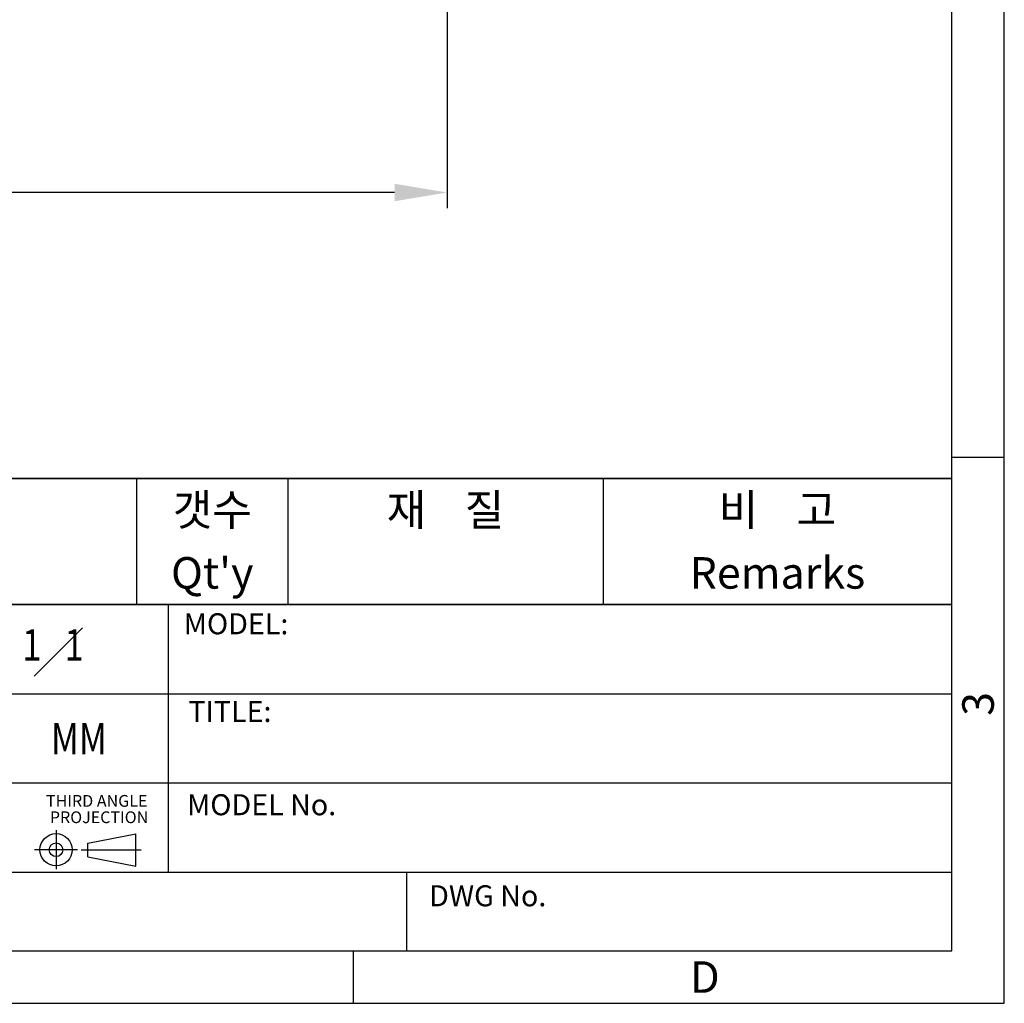
# Model space of a CAD drawing. Extents: x 0 to 367, y 0 to 257.
# Drawn here: x 273 to 367, y 0 to 94 of the extents above; entities that cross this region are included whole.
import ezdxf
from ezdxf.enums import TextEntityAlignment as Align

# ---------------------------------------------------------------- set-up
doc = ezdxf.new("R2010")
doc.units = 0
doc.header["$LTSCALE"] = 10
doc.header["$MEASUREMENT"] = 0
doc.linetypes.add('AUSGEZOGEN', pattern=[0])
doc.linetypes.add('CENTER2', pattern=[1.125, 0.75, -0.125, 0.125, -0.125])
doc.layers.get('0').update_dxf_attribs({"linetype": 'CONTINUOUS'})
doc.layers.get('Defpoints').update_dxf_attribs({"linetype": 'CONTINUOUS'})
doc.styles.get("Standard").update_dxf_attribs({"font": 'simplex.shx', "width": 0.8, "bigfont": 'fhg.shx'})
doc.styles.add('style1', font='gulim.ttc')
doc.dimstyles.get("Standard").update_dxf_attribs({"dimtxt": 2.5, "dimasz": 2.5, "dimexe": 1, "dimexo": 1, "dimgap": 0.8, "dimtad": 1, "dimtoh": 1, "dimdec": 4, "dimdsep": 46, "dimtxsty": 'Standard', "dimcen": 0, "dimclrd": 6, "dimclre": 6, "dimazin": 2, "dimtfac": 1, "dimtdec": 4, "dimtmove": 0, "dimatfit": 3, "dimfxl": 1, "dimtolj": 1, "dimtzin": 0, "dimarcsym": 0})

# ---------------------------------------------------------------- blocks, each defined once
blk = doc.blocks.new('*D307')
at = {"color": 6, "lineweight": -2}
for p, q in [((191.951, 98.709), (191.951, 75.69)), ((313.951, 98.709), (313.951, 75.69)), ((308.951, 77.19), (196.951, 77.19))]:
    blk.add_line(p, q, dxfattribs=at)
at = {"color": 6}
for points in [[(196.951, 78.023), (196.951, 76.357), (191.951, 77.19)], [(308.951, 76.357), (308.951, 78.023), (313.951, 77.19)]]:
    blk.add_solid(points, dxfattribs=at)
at = {"layer": 'Defpoints', "color": 0}
for p in [(191.951, 100.209), (313.951, 100.209), (191.951, 77.19)]:
    blk.add_point(p, dxfattribs=at)
at = {"color": 7, "insert": (252.951, 80.89), "char_height": 5, "attachment_point": 5}
blk.add_mtext('\\A1;LD', dxfattribs=at)
blk = doc.blocks.new('_DotSmall')
at = {"color": 0, "linetype": 'ByBlock', "const_width": 0.5}
blk.add_lwpolyline([(-0.0625, 0, 1), (0.0625, 0, 1)], format="xyb", close=True, dxfattribs=at)

msp = doc.modelspace()

# ---------------------------------------------------------------- linework, layer by layer
at = {"color": 3}
for p, q in [((367, 0), (367, 257)), ((362, 5), (362, 252)), ((362, 52), (367, 52)), ((184, 49.975), (362, 49.975)), ((362, 37.975), (184, 37.975)), ((5, 5), (362, 5)), ((305, 5), (305, 0)), ((0, 0), (367, 0))]:
    msp.add_line(p, q, dxfattribs=at)
at = {"color": 5}
for p, q in [((362, 49.975), (184, 49.975)), ((284.4, 49.975), (284.4, 37.975)), ((298.8, 49.975), (298.8, 37.975)), ((328.8, 49.975), (328.8, 37.975)), ((287.421, 12.475), (287.421, 37.975)), ((262.005, 29.475), (362, 29.475)), ((184, 20.975), (362, 20.975)), ((262.005, 12.475), (362, 12.475)), ((310.117, 5), (310.117, 12.475))]:
    msp.add_line(p, q, dxfattribs=at)
at = {"color": 3, "linetype": 'AUSGEZOGEN'}
msp.add_line((184.5, 37.975), (362, 37.975), dxfattribs=at)
for p, q in [((274.643, 31.133), (279.247, 35.736)), ((279.747, 15.241), (284.333, 16.129)), ((284.333, 13.06), (284.333, 16.129)), ((279.747, 13.948), (279.747, 15.241)), ((279.747, 13.948), (284.333, 13.06))]:
    msp.add_line(p, q)
at = {"color": 1, "linetype": 'CENTER2'}
for p, q in [((276.729, 16.469), (276.729, 12.769)), ((278.764, 14.619), (274.694, 14.619)), ((279.12, 14.595), (284.849, 14.595))]:
    msp.add_line(p, q, dxfattribs=at)
for radius in [1.534, 0.647]:
    msp.add_circle((276.729, 14.619), radius)

# ---------------------------------------------------------------- texts
at = {"color": 3, "style": 'style1'}
for s, p in [('갯수', (291.6, 46.975)), ('재    질', (313.8, 46.975)), ('비    고', (345.4, 46.975)), ("Qt'y", (291.6, 40.975)), ('Remarks', (345.4, 40.975)), ('D', (338.5, 2.5))]:
    msp.add_text(s, height=3, dxfattribs=at).set_placement(p, align=Align.MIDDLE_CENTER)
for s, height, p in [('MODEL:', 2, (288.88, 35.131)), ('TITLE:', 2, (289.322, 26.785)), ('THIRD ANGLE', 1.12, (275.774, 18.711)), ('MODEL No.', 2, (289.198, 17.904)), ('PROJECTION', 1.12, (276.144, 17.152)), ('DWG No.', 2, (312.253, 9.236))]:
    msp.add_text(s, height=height, dxfattribs=at).set_placement(p)
at = {"width": 0.8}
for s, p in [('1   1', (273.521, 32.613)), ('MM', (276.247, 23.699))]:
    msp.add_text(s, height=3, dxfattribs=at).set_placement(p)
at = {"color": 3, "style": 'style1'}
msp.add_text('3', height=3, rotation=90, dxfattribs=at).set_placement((364.5, 28.5), align=Align.MIDDLE_CENTER)

# ---------------------------------------------------------------- dimensions: what is measured, and where the dimension line sits
dim = msp.add_linear_dim(base=(191.951, 77.19), p1=(313.951, 100.209), p2=(191.951, 100.209), text='LD', dimstyle='Standard', override={"dimtxt": 5, "dimasz": 5, "dimexe": 1.5, "dimexo": 1.5, "dimgap": 1.2, "dimdec": 1, "dimblk1": 'DotSmall', "dimclrt": 7, "dimadec": 1, "dimtdec": 2})
dim.commit()
dim.dimension.update_dxf_attribs({"geometry": '*D307', "text_midpoint": (252.951, 80.89)})

doc.saveas('drawing.dxf')
